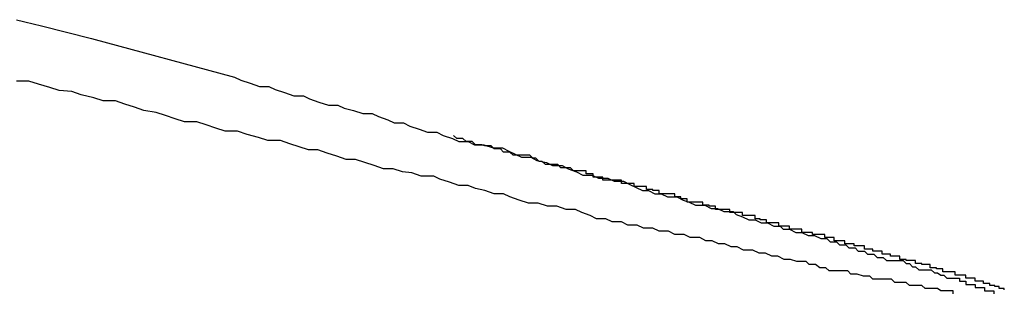
# Model space of a CAD drawing. Extents: x -25.8 to 25.8, y -16 to 16.
# Drawn here: x 6.5 to 6.6, y 11.1 to 11.1 of the extents above; entities that cross this region are included whole.
import ezdxf

# ---------------------------------------------------------------- set-up
doc = ezdxf.new("R2010")
doc.units = 0
doc.layers.get('0').update_dxf_attribs({"linetype": 'CONTINUOUS'})

msp = doc.modelspace()

# ---------------------------------------------------------------- linework, layer by layer
at = {"color": 0}
for points in [[(6.509, 11.0983), (6.5114, 11.0977), (6.5138, 11.0971), (6.5162, 11.0965)], [(6.5162, 11.0965), (6.5299, 11.0928), (6.5299, 11.0928), (6.5305, 11.0925), (6.5314, 11.0922), (6.5323, 11.0919), (6.5332, 11.0919), (6.5338, 11.0916), (6.5347, 11.0913), (6.5356, 11.091), (6.5365, 11.091), (6.5371, 11.0907), (6.538, 11.0904), (6.5389, 11.0901), (6.5398, 11.0901), (6.5404, 11.0898), (6.5413, 11.0896), (6.5422, 11.0893), (6.5431, 11.0893), (6.5431, 11.0893), (6.5437, 11.089), (6.5446, 11.0887), (6.5452, 11.0884), (6.5461, 11.0884), (6.5467, 11.0881), (6.5476, 11.0878), (6.5484, 11.0875), (6.5493, 11.0875), (6.5499, 11.0872), (6.5508, 11.0869), (6.5514, 11.0866), (6.5523, 11.0866), (6.5529, 11.0863), (6.5538, 11.0863), (6.5547, 11.086), (6.5556, 11.086), (6.5556, 11.086), (6.5562, 11.0857), (6.5568, 11.0854), (6.5574, 11.0851), (6.5583, 11.0851), (6.5589, 11.0848), (6.5598, 11.0846), (6.5604, 11.0843), (6.5613, 11.0843), (6.5619, 11.084), (6.5627, 11.0837), (6.5633, 11.0834), (6.5642, 11.0834), (6.5648, 11.0831), (6.5657, 11.0831), (6.5663, 11.0828), (6.5672, 11.0828), (6.5672, 11.0828), (6.5678, 11.0825), (6.5684, 11.0822), (6.569, 11.0819), (6.5696, 11.0819), (6.5702, 11.0816), (6.5708, 11.0816), (6.5714, 11.0813), (6.5723, 11.0813), (6.5729, 11.081), (6.5735, 11.0808), (6.5741, 11.0805), (6.575, 11.0805), (6.5756, 11.0802), (6.5762, 11.0802), (6.5768, 11.0799), (6.5777, 11.0799), (6.5777, 11.0799), (6.578, 11.0796), (6.5786, 11.0794), (6.5792, 11.0791), (6.5798, 11.0791), (6.5804, 11.0788), (6.581, 11.0788), (6.5816, 11.0785), (6.5822, 11.0785), (6.5825, 11.0782), (6.5831, 11.0782), (6.5837, 11.0779), (6.5843, 11.0779), (6.5849, 11.0776), (6.5855, 11.0776), (6.5861, 11.0773), (6.5867, 11.0773), (6.5867, 11.0773), (6.587, 11.077), (6.5876, 11.077), (6.5879, 11.0767), (6.5885, 11.0767), (6.5888, 11.0764), (6.5894, 11.0764), (6.5897, 11.0761), (6.5903, 11.0761), (6.5906, 11.0758), (6.5912, 11.0758), (6.5915, 11.0755), (6.5921, 11.0755), (6.5924, 11.0752), (6.593, 11.0752), (6.5934, 11.0752), (6.594, 11.0752), (6.594, 11.0752), (6.5943, 11.0749), (6.5946, 11.0749), (6.5949, 11.0746), (6.5952, 11.0746), (6.5955, 11.0743), (6.5958, 11.0743), (6.5961, 11.0743), (6.5967, 11.0743), (6.597, 11.074), (6.5973, 11.074), (6.5976, 11.0738), (6.5979, 11.0738), (6.5982, 11.0735), (6.5985, 11.0735), (6.5988, 11.0735), (6.5994, 11.0735), (6.5994, 11.0735), (6.5994, 11.0732), (6.5997, 11.0732), (6.5997, 11.0732), (6.6, 11.0732), (6.6, 11.0729), (6.6003, 11.0729), (6.6006, 11.0729), (6.6009, 11.0729), (6.6009, 11.0726), (6.6012, 11.0726), (6.6015, 11.0726), (6.6018, 11.0726), (6.6018, 11.0723), (6.6021, 11.0723), (6.6024, 11.0723), (6.6027, 11.0723), (6.6027, 11.0723), (6.6027, 11.072)], [(6.5988, 11.072), (6.5988, 11.0723), (6.5988, 11.0723), (6.5982, 11.0723), (6.5979, 11.0723), (6.5976, 11.0723), (6.5973, 11.0725), (6.5967, 11.0725), (6.5964, 11.0725), (6.5961, 11.0725), (6.5958, 11.0728), (6.5952, 11.0728), (6.5949, 11.0728), (6.5946, 11.0728), (6.5943, 11.0731), (6.5938, 11.0731), (6.5935, 11.0731), (6.5932, 11.0731), (6.5929, 11.0734), (6.5929, 11.0734), (6.5923, 11.0734), (6.5917, 11.0734), (6.5911, 11.0734), (6.5908, 11.0737), (6.5902, 11.0737), (6.5896, 11.0739), (6.589, 11.0739), (6.5887, 11.0742), (6.5881, 11.0742), (6.5875, 11.0742), (6.5869, 11.0742), (6.5866, 11.0745), (6.586, 11.0745), (6.5856, 11.0748), (6.585, 11.0748), (6.5847, 11.0751), (6.5847, 11.0751), (6.5838, 11.0751), (6.5832, 11.0753), (6.5826, 11.0753), (6.582, 11.0756), (6.5814, 11.0756), (6.5808, 11.0759), (6.5802, 11.0759), (6.5796, 11.0762), (6.5787, 11.0762), (6.5781, 11.0765), (6.5775, 11.0765), (6.5769, 11.0768), (6.5763, 11.0768), (6.5757, 11.0771), (6.5751, 11.0771), (6.5745, 11.0774), (6.5745, 11.0774), (6.5736, 11.0774), (6.573, 11.0777), (6.5721, 11.0777), (6.5715, 11.078), (6.5706, 11.078), (6.57, 11.0783), (6.5691, 11.0783), (6.5685, 11.0786), (6.5676, 11.0786), (6.567, 11.0789), (6.5661, 11.0789), (6.5655, 11.0792), (6.5646, 11.0792), (6.564, 11.0795), (6.5632, 11.0798), (6.5626, 11.0801), (6.5626, 11.0801), (6.5617, 11.0801), (6.5608, 11.0804), (6.5599, 11.0804), (6.559, 11.0807), (6.5581, 11.0807), (6.5572, 11.081), (6.5563, 11.0813), (6.5557, 11.0816), (6.5548, 11.0816), (6.5539, 11.0819), (6.553, 11.0821), (6.5523, 11.0824), (6.5514, 11.0824), (6.5505, 11.0827), (6.5496, 11.083), (6.549, 11.0833), (6.549, 11.0833), (6.5478, 11.0833), (6.5469, 11.0836), (6.546, 11.0837), (6.5451, 11.084), (6.5442, 11.084), (6.5433, 11.0843), (6.5424, 11.0846), (6.5415, 11.0849), (6.5406, 11.0849), (6.5397, 11.0852), (6.5388, 11.0855), (6.5379, 11.0858), (6.537, 11.0858), (6.5361, 11.0861), (6.5352, 11.0864), (6.5343, 11.0867), (6.5343, 11.0867), (6.5331, 11.0867), (6.5322, 11.087), (6.5311, 11.0873), (6.5302, 11.0876), (6.529, 11.0876), (6.5281, 11.0879), (6.5272, 11.0882), (6.5263, 11.0885), (6.5251, 11.0885), (6.5242, 11.0888), (6.5233, 11.0891), (6.5224, 11.0894), (6.5212, 11.0896), (6.5203, 11.0899), (6.5194, 11.0902), (6.5185, 11.0905), (6.5185, 11.0905), (6.5173, 11.0905), (6.5164, 11.0908), (6.5152, 11.0911), (6.5143, 11.0914), (6.5131, 11.0915), (6.5122, 11.0918), (6.5111, 11.0921), (6.5102, 11.0924), (6.509, 11.0924)], [(6.6037, 11.0724), (6.6037, 11.0725), (6.6037, 11.0725), (6.6035, 11.0725), (6.6035, 11.0725), (6.6035, 11.0725), (6.6035, 11.0725), (6.6035, 11.0725), (6.6035, 11.0725), (6.6035, 11.0725), (6.6035, 11.0725), (6.6035, 11.0725), (6.6035, 11.0725), (6.6035, 11.0725), (6.6035, 11.0725), (6.6035, 11.0725), (6.6035, 11.0725), (6.6035, 11.0725), (6.6035, 11.0725), (6.6035, 11.0725), (6.6032, 11.0725), (6.6032, 11.0725), (6.6032, 11.0725), (6.6032, 11.0725), (6.6032, 11.0725), (6.6032, 11.0725), (6.6032, 11.0725), (6.6032, 11.0725), (6.6032, 11.0725), (6.6032, 11.0725), (6.6032, 11.0725), (6.6032, 11.0725), (6.6032, 11.0725), (6.6032, 11.0725), (6.6032, 11.0725), (6.6032, 11.0727), (6.6032, 11.0727), (6.6029, 11.0727), (6.6029, 11.0727), (6.6029, 11.0727), (6.6029, 11.0727), (6.6029, 11.0727), (6.6029, 11.0727), (6.6029, 11.0727), (6.6029, 11.0727), (6.6028, 11.0727), (6.6028, 11.0727), (6.6028, 11.0727), (6.6028, 11.0727), (6.6028, 11.0727), (6.6028, 11.0727), (6.6028, 11.0727), (6.6028, 11.0728), (6.6028, 11.0728), (6.6025, 11.0728), (6.6025, 11.0728), (6.6025, 11.0728), (6.6025, 11.0728), (6.6025, 11.0728), (6.6025, 11.0728), (6.6025, 11.0728), (6.6025, 11.0728), (6.6023, 11.0728), (6.6023, 11.0728), (6.6023, 11.0728), (6.6023, 11.0728), (6.6023, 11.0728), (6.6023, 11.0728), (6.6023, 11.0728), (6.6023, 11.073), (6.6023, 11.073), (6.602, 11.073), (6.602, 11.073), (6.602, 11.073), (6.602, 11.073), (6.602, 11.073), (6.602, 11.073), (6.602, 11.073), (6.602, 11.073), (6.6017, 11.073), (6.6017, 11.073), (6.6017, 11.073), (6.6017, 11.073), (6.6017, 11.073), (6.6017, 11.073), (6.6017, 11.073), (6.6017, 11.0732), (6.6017, 11.0732), (6.6014, 11.0732), (6.6014, 11.0732), (6.6014, 11.0732), (6.6014, 11.0732), (6.6012, 11.0732), (6.6012, 11.0732), (6.6012, 11.0732), (6.6012, 11.0732), (6.6009, 11.0732), (6.6009, 11.0732), (6.6009, 11.0732), (6.6009, 11.0732), (6.6009, 11.0732), (6.6009, 11.0732), (6.6009, 11.0732), (6.6009, 11.0735), (6.6009, 11.0735), (6.6006, 11.0735), (6.6006, 11.0735), (6.6006, 11.0735), (6.6006, 11.0735), (6.6003, 11.0735), (6.6003, 11.0735), (6.6003, 11.0735), (6.6003, 11.0735), (6.6, 11.0735), (6.6, 11.0735), (6.6, 11.0735), (6.6, 11.0735), (6.6, 11.0735), (6.6, 11.0735), (6.6, 11.0735), (6.6, 11.0738), (6.6, 11.0738), (6.5997, 11.0738), (6.5997, 11.0738), (6.5997, 11.0738), (6.5997, 11.0738), (6.5994, 11.0738), (6.5994, 11.0738), (6.5994, 11.0738), (6.5994, 11.0738), (6.5991, 11.0738), (6.5991, 11.0738), (6.5991, 11.0738), (6.5991, 11.0738), (6.599, 11.0738), (6.599, 11.0738), (6.599, 11.0738), (6.599, 11.0741), (6.599, 11.0741), (6.5987, 11.0741), (6.5987, 11.0741), (6.5987, 11.0741), (6.5987, 11.0741), (6.5984, 11.0741), (6.5984, 11.0741), (6.5984, 11.0741), (6.5984, 11.0741), (6.5981, 11.0741), (6.5981, 11.0741), (6.5981, 11.0741), (6.5981, 11.0741), (6.5978, 11.0741), (6.5978, 11.0741), (6.5978, 11.0741), (6.5978, 11.0744), (6.5978, 11.0744), (6.5975, 11.0744), (6.5975, 11.0744), (6.5975, 11.0744), (6.5975, 11.0744), (6.5972, 11.0744), (6.5972, 11.0744), (6.5972, 11.0744), (6.5972, 11.0745), (6.5969, 11.0745), (6.5969, 11.0745), (6.5969, 11.0745), (6.5969, 11.0745), (6.5966, 11.0745), (6.5966, 11.0745), (6.5966, 11.0745), (6.5966, 11.0748), (6.5966, 11.0748), (6.5963, 11.0748), (6.5963, 11.0748), (6.5961, 11.0748), (6.5961, 11.0748), (6.5958, 11.0748), (6.5958, 11.0748), (6.5958, 11.0748), (6.5958, 11.0749), (6.5955, 11.0749), (6.5955, 11.0749), (6.5955, 11.0749), (6.5955, 11.0749), (6.5952, 11.0749), (6.5952, 11.0749), (6.5952, 11.0749), (6.5952, 11.0752), (6.5952, 11.0752), (6.5949, 11.0752), (6.5949, 11.0752), (6.5946, 11.0752), (6.5946, 11.0752), (6.5943, 11.0752), (6.5943, 11.0752), (6.5943, 11.0752), (6.5943, 11.0753), (6.594, 11.0753), (6.594, 11.0753), (6.594, 11.0753), (6.594, 11.0753), (6.5937, 11.0753), (6.5937, 11.0753), (6.5937, 11.0753), (6.5937, 11.0756), (6.5937, 11.0756), (6.5934, 11.0756), (6.5934, 11.0756), (6.5931, 11.0756), (6.5931, 11.0756), (6.5928, 11.0756), (6.5928, 11.0756), (6.5928, 11.0756), (6.5928, 11.0758), (6.5925, 11.0758), (6.5925, 11.0758), (6.5923, 11.0758), (6.5923, 11.0758), (6.592, 11.0758), (6.592, 11.0758), (6.592, 11.0758), (6.592, 11.0761), (6.592, 11.0761), (6.5917, 11.0761), (6.5917, 11.0761), (6.5914, 11.0761), (6.5914, 11.0761), (6.5911, 11.0761), (6.5911, 11.0761), (6.5911, 11.0761), (6.5911, 11.0763), (6.5908, 11.0763), (6.5908, 11.0763), (6.5906, 11.0763), (6.5906, 11.0763), (6.5903, 11.0763), (6.5903, 11.0763), (6.5903, 11.0763), (6.5903, 11.0766), (6.5903, 11.0766), (6.59, 11.0766), (6.59, 11.0766), (6.5897, 11.0766), (6.5897, 11.0766), (6.5894, 11.0766), (6.5894, 11.0766), (6.5893, 11.0766), (6.5893, 11.0768), (6.589, 11.0768), (6.589, 11.0768), (6.5887, 11.0768), (6.5887, 11.0768), (6.5884, 11.0768), (6.5884, 11.0768), (6.5884, 11.0768), (6.5884, 11.0771), (6.5884, 11.0771), (6.5881, 11.0771), (6.5881, 11.0771), (6.5878, 11.0771), (6.5878, 11.0771), (6.5875, 11.0771), (6.5875, 11.0771), (6.5874, 11.0771), (6.5874, 11.0774), (6.5871, 11.0774), (6.5871, 11.0774), (6.5868, 11.0774), (6.5868, 11.0774), (6.5865, 11.0774), (6.5865, 11.0774), (6.5865, 11.0774), (6.5865, 11.0777), (6.5865, 11.0777), (6.5862, 11.0777), (6.5862, 11.0777), (6.5859, 11.0777), (6.5859, 11.0777), (6.5856, 11.0777), (6.5856, 11.0777), (6.5853, 11.0777), (6.5853, 11.0779), (6.585, 11.0779), (6.585, 11.0779), (6.5847, 11.0779), (6.5847, 11.0779), (6.5844, 11.0779), (6.5844, 11.0779), (6.5843, 11.0779), (6.5843, 11.0782), (6.5843, 11.0782), (6.584, 11.0782), (6.584, 11.0782), (6.5837, 11.0782), (6.5837, 11.0782), (6.5834, 11.0782), (6.5834, 11.0782), (6.5831, 11.0782), (6.5831, 11.0785), (6.5828, 11.0785), (6.5828, 11.0785), (6.5825, 11.0785), (6.5825, 11.0785), (6.5822, 11.0785), (6.5822, 11.0785), (6.5821, 11.0785), (6.5821, 11.0788), (6.5821, 11.0788), (6.5818, 11.0788), (6.5818, 11.0788), (6.5815, 11.0788), (6.5815, 11.0788), (6.5812, 11.0788), (6.5812, 11.0788), (6.5809, 11.0788), (6.5809, 11.0791), (6.5806, 11.0791), (6.5806, 11.0791), (6.5803, 11.0791), (6.5803, 11.0792), (6.58, 11.0792), (6.58, 11.0792), (6.5798, 11.0792), (6.5798, 11.0795), (6.5798, 11.0795), (6.5795, 11.0795), (6.5795, 11.0795), (6.5792, 11.0795), (6.5792, 11.0795), (6.5789, 11.0795), (6.5789, 11.0795), (6.5786, 11.0795), (6.5786, 11.0798), (6.5783, 11.0798), (6.5783, 11.0798), (6.578, 11.0798), (6.578, 11.0798), (6.5777, 11.0798), (6.5777, 11.0798), (6.5774, 11.0798), (6.5774, 11.0801), (6.5774, 11.0801), (6.5771, 11.0801), (6.5769, 11.0801), (6.5766, 11.0801), (6.5766, 11.0801), (6.5763, 11.0801), (6.5763, 11.0801), (6.576, 11.0801), (6.576, 11.0804), (6.5757, 11.0804), (6.5757, 11.0804), (6.5754, 11.0804), (6.5754, 11.0805), (6.5751, 11.0805), (6.5751, 11.0805), (6.5748, 11.0805), (6.5748, 11.0808), (6.5748, 11.0808), (6.5745, 11.0808), (6.5742, 11.0808), (6.5739, 11.0808), (6.5739, 11.0808), (6.5736, 11.0808), (6.5736, 11.0808), (6.5733, 11.0808), (6.5733, 11.0811), (6.573, 11.0811), (6.573, 11.0811), (6.5727, 11.0811), (6.5727, 11.0813), (6.5724, 11.0813), (6.5724, 11.0813), (6.5721, 11.0813), (6.5721, 11.0816), (6.5721, 11.0816), (6.5718, 11.0816), (6.5715, 11.0816), (6.5712, 11.0816), (6.5712, 11.0816), (6.5709, 11.0816), (6.5709, 11.0816), (6.5706, 11.0816), (6.5706, 11.0819), (6.5703, 11.0819), (6.5703, 11.0819), (6.57, 11.0819), (6.57, 11.082), (6.5697, 11.082), (6.5697, 11.082), (6.5694, 11.082), (6.5694, 11.0823), (6.5694, 11.0823), (6.5691, 11.0823), (6.5691, 11.0823), (6.5688, 11.0823), (6.5688, 11.0823), (6.5685, 11.0823), (6.5685, 11.0823), (6.5682, 11.0823), (6.5682, 11.0826), (6.5679, 11.0826), (6.5679, 11.0826), (6.5676, 11.0826), (6.5676, 11.0826), (6.5673, 11.0826), (6.5673, 11.0826), (6.567, 11.0826), (6.567, 11.0829), (6.567, 11.0829), (6.5667, 11.0829), (6.5664, 11.0829), (6.5661, 11.0829), (6.5661, 11.0829), (6.5658, 11.0829), (6.5655, 11.0829), (6.5652, 11.0829), (6.5652, 11.0832), (6.5649, 11.0832), (6.5646, 11.0832), (6.5643, 11.0832), (6.5643, 11.0835), (6.564, 11.0835), (6.5639, 11.0835), (6.5636, 11.0835), (6.5636, 11.0838), (6.5636, 11.0838), (6.563, 11.0838), (6.5627, 11.0838), (6.5624, 11.0838), (6.5621, 11.0841), (6.5618, 11.0841), (6.5615, 11.0841), (6.5612, 11.0841), (6.5609, 11.0844), (6.5603, 11.0844), (6.56, 11.0844), (6.5597, 11.0844), (6.5594, 11.0847), (6.5591, 11.0847), (6.5588, 11.085), (6.5585, 11.085), (6.5582, 11.0853), (6.5582, 11.0853), (6.5576, 11.0853), (6.5572, 11.0853), (6.5566, 11.0853), (6.5563, 11.0856), (6.5557, 11.0856), (6.5554, 11.0859), (6.5548, 11.0859), (6.5545, 11.0862), (6.5539, 11.0862), (6.5536, 11.0863), (6.553, 11.0863), (6.5527, 11.0866), (6.5521, 11.0866), (6.5518, 11.0869), (6.5512, 11.0869), (6.5509, 11.0872)], [(6.6037, 11.0724), (6.6037, 11.0724)], [(6.6037, 11.0724), (6.6037, 11.0724)], [(6.6037, 11.0724), (6.6037, 11.0724)], [(6.6037, 11.0724), (6.6037, 11.0724)], [(6.6037, 11.0724), (6.6037, 11.0724)], [(6.6037, 11.0724), (6.6037, 11.0724)], [(6.6037, 11.0724), (6.6037, 11.0724)], [(6.6037, 11.0724), (6.6037, 11.0724)], [(6.6037, 11.0724), (6.6037, 11.0724)], [(6.6037, 11.0724), (6.6037, 11.0724)], [(6.6037, 11.0724), (6.6037, 11.0724)], [(6.6037, 11.0724), (6.6037, 11.0724)], [(6.6037, 11.0724), (6.6037, 11.0724)], [(6.6037, 11.0724), (6.6037, 11.0724)], [(6.6037, 11.0724), (6.6037, 11.0724)], [(6.6037, 11.0724), (6.6037, 11.0724)], [(6.6037, 11.0724), (6.6037, 11.0724)], [(6.6037, 11.0724), (6.6037, 11.0724)], [(6.6037, 11.0724), (6.6037, 11.0724)], [(6.6037, 11.0724), (6.6037, 11.0724)], [(6.6037, 11.0724), (6.6037, 11.0724)], [(6.6037, 11.0724), (6.6037, 11.0724)], [(6.6037, 11.0724), (6.6037, 11.0724)]]:
    msp.add_lwpolyline(points, dxfattribs=at)

doc.saveas('drawing.dxf')
